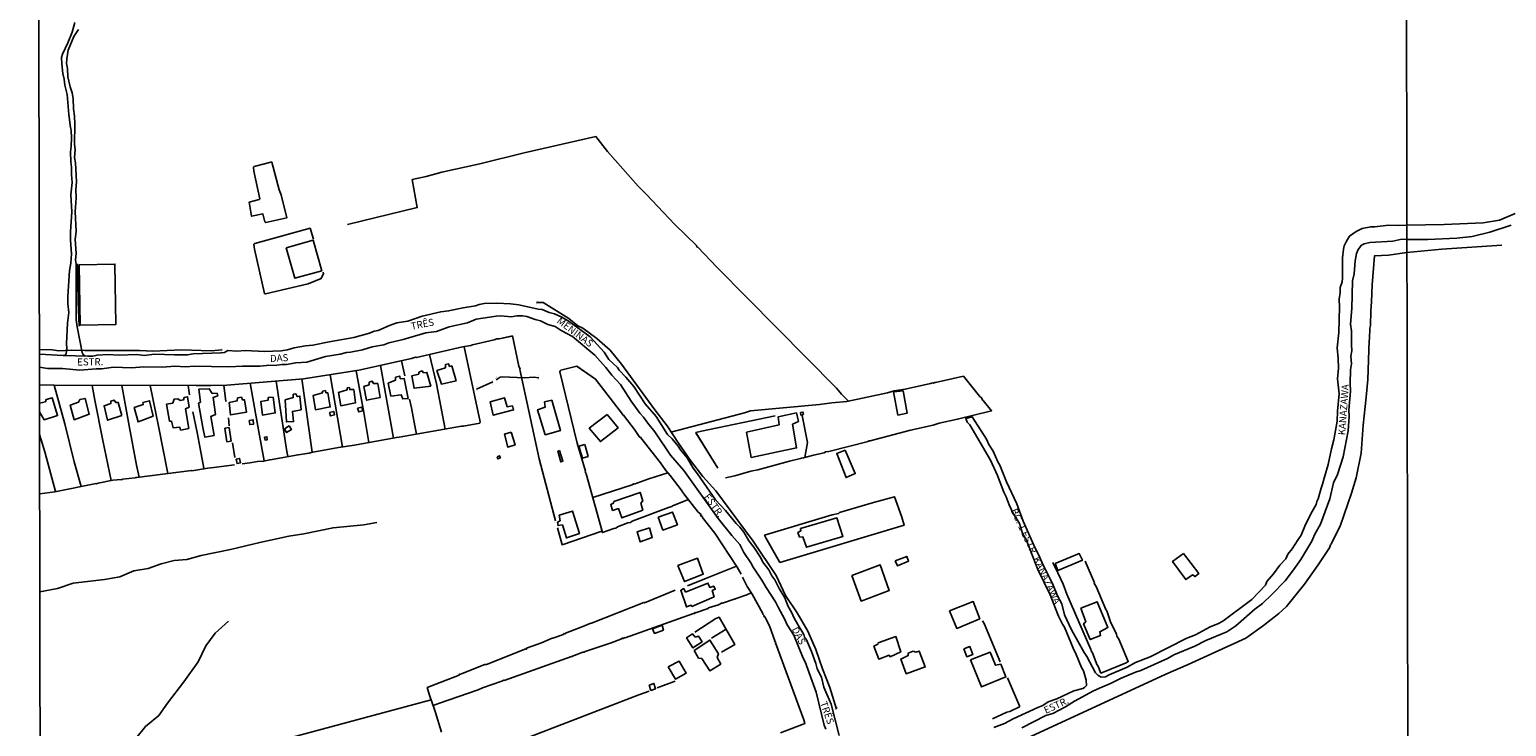
# Model space of a CAD drawing. Units: millimetres. Extents: x 180721 to 183135, y 1665964 to 1668740.
# Drawn here: x 180721 to 181242, y 1666616 to 1666861 of the extents above; entities that cross this region are included whole.
import ezdxf
from ezdxf.enums import TextEntityAlignment as Align

# ---------------------------------------------------------------- set-up
doc = ezdxf.new("R2010")
doc.units = ezdxf.units.MM
for name, color, linetype in [('V-BUEIRO', 5, 'Continuous'), ('V-EDIFICACAO', 2, 'Continuous'), ('V-LOTE', 10, 'Continuous'), ('V-NOME_DOS_LOGRADOUROS', 7, 'Continuous'), ('V-QUADRA', 6, 'Continuous'), ('V-REFERENCIA', 2, 'Continuous'), ('V-TESTADA', 5, 'Continuous'), ('V-VALETA', 6, 'Continuous'), ('X-LIMITE_1000', 7, 'Continuous'), ('X-LIMITE_5000', 6, 'Continuous')]:
    doc.layers.add(name, color=color, linetype=linetype)

# ---------------------------------------------------------------- blocks, each defined once
blk = doc.blocks.new('305')
at = {"color": 0, "linetype": 'ByBlock', "lineweight": -2, "const_width": 0.05}
blk.add_lwpolyline([(0.73, 0.39, 0.60863), (-0.73, 0.38)], format="xyb", dxfattribs=at)

msp = doc.modelspace()

# ---------------------------------------------------------------- linework, layer by layer
at = {"layer": 'V-EDIFICACAO'}
for points in [[(180811.75, 1666784.47), (180821.22, 1666787.12), (180824.23, 1666776.35), (180814.77, 1666773.7), (180811.75, 1666784.47)], [(180738.7, 1666778.49), (180751.34, 1666778.7), (180751.7, 1666757.4), (180739.06, 1666757.19), (180738.7, 1666778.49)], [(180867.81, 1666743.28), (180868.91, 1666743.53), (180869.26, 1666742.63), (180870.07, 1666742.81), (180871.55, 1666737.48), (180866.38, 1666736.38), (180864.79, 1666741.15), (180867.81, 1666742.16), (180867.81, 1666743.28)], [(180850.19, 1666738.88), (180851.71, 1666739.19), (180851.89, 1666738.25), (180853.23, 1666738.39), (180854.67, 1666731.35), (180852.77, 1666731.15), (180852.27, 1666732.63), (180848.6, 1666732.13), (180847.64, 1666736.67), (180850.22, 1666737.77), (180850.19, 1666738.88)], [(180858.5, 1666740.63), (180859.6, 1666741.02), (180860.09, 1666740.34), (180861.3, 1666740.52), (180862.64, 1666735.6), (180856.79, 1666734.95), (180856.01, 1666739.31), (180858.43, 1666739.94), (180858.5, 1666740.63)], [(180787.59, 1666732.19), (180787.37, 1666733.13), (180785.66, 1666733.09), (180784.62, 1666734.75), (180780.98, 1666734.57), (180781.54, 1666730.05), (180780.84, 1666729.71), (180782.33, 1666721.12), (180782.98, 1666717.72), (180786.27, 1666718.31), (180785.19, 1666725.01), (180786.76, 1666725.64), (180785.97, 1666731.69), (180787.59, 1666732.19)], [(180814.15, 1666732.86), (180815.15, 1666732.93), (180815.6, 1666731.99), (180816.54, 1666732.17), (180816.94, 1666727.34), (180813.87, 1666726.78), (180814.32, 1666723.15), (180811.77, 1666723.06), (180811.39, 1666730.78), (180814.19, 1666731.65), (180814.15, 1666732.86)], [(180824.45, 1666733.89), (180825.51, 1666734.09), (180825.73, 1666733.33), (180826.36, 1666733.33), (180827.21, 1666728.36), (180821.99, 1666727.35), (180821.25, 1666732.39), (180824.5, 1666733.31), (180824.45, 1666733.89)], [(180833.19, 1666735.09), (180833.96, 1666735.2), (180834.1, 1666734.44), (180835.53, 1666734.44), (180836.16, 1666729.83), (180830.9, 1666728.78), (180830.12, 1666733.37), (180833.23, 1666734.42), (180833.19, 1666735.09)], [(180840.98, 1666737.05), (180842.04, 1666737.44), (180842.49, 1666736.59), (180843.96, 1666736.54), (180844.77, 1666731.62), (180840.04, 1666730.7), (180839.12, 1666735.51), (180840.93, 1666736.16), (180840.98, 1666737.05)], [(181025.64, 1666733.6), (181027.23, 1666725.45), (181030.54, 1666726.19), (181029.07, 1666734.01), (181025.64, 1666733.6)], [(180738.98, 1666730.98), (180738.56, 1666730.02), (180735.63, 1666728.93), (180737.04, 1666723.83), (180742.31, 1666725.73), (180740.86, 1666731.35), (180738.98, 1666730.98)], [(180753.76, 1666725.3), (180752.51, 1666729.93), (180751.64, 1666729.93), (180751.14, 1666730.72), (180749.89, 1666730.36), (180749.94, 1666729.59), (180747.54, 1666728.76), (180748.76, 1666723.63), (180753.76, 1666725.3)], [(180764.88, 1666725.02), (180763.55, 1666730.54), (180761.2, 1666729.88), (180761.34, 1666729.16), (180758.18, 1666728.12), (180759.53, 1666723.04), (180764.88, 1666725.02)], [(180777.54, 1666728.3), (180776.21, 1666727.65), (180777.36, 1666720.74), (180774.48, 1666720.16), (180774.21, 1666721.24), (180771.87, 1666720.97), (180771.24, 1666723.26), (180770.54, 1666723.33), (180769.55, 1666729.31), (180771.71, 1666729.67), (180772.2, 1666731.07), (180773.53, 1666731.18), (180774.29, 1666730.55), (180775.55, 1666730.86), (180775.73, 1666731.63), (180776.95, 1666731.9), (180777.54, 1666728.3)], [(180794.54, 1666731.57), (180795.9, 1666731.77), (180796.35, 1666730.83), (180796.98, 1666730.88), (180797.74, 1666726.49), (180792.03, 1666725.53), (180791.65, 1666729.85), (180794.47, 1666730.52), (180794.54, 1666731.57)], [(180805.33, 1666731.7), (180807.08, 1666731.75), (180807.82, 1666726.22), (180803.32, 1666725.44), (180802.8, 1666730.25), (180805.38, 1666730.72), (180805.33, 1666731.7)], [(180836.88, 1666727.86), (180838.33, 1666728.3), (180838.73, 1666727.01), (180837.28, 1666726.57), (180836.88, 1666727.86)], [(180883.57, 1666730.16), (180884.66, 1666725.41), (180891.83, 1666727.3), (180891.41, 1666728.72), (180889.62, 1666728.41), (180888.64, 1666731.56), (180883.57, 1666730.16)], [(180902.74, 1666730.12), (180902.94, 1666728.22), (180900.31, 1666727.36), (180902.97, 1666718.51), (180908.36, 1666719.98), (180905.29, 1666730.7), (180902.74, 1666730.12)], [(180798.62, 1666723.6), (180800.03, 1666723.8), (180800.24, 1666722.29), (180798.84, 1666722.09), (180798.62, 1666723.6)], [(180826.96, 1666726.37), (180828.44, 1666726.75), (180828.75, 1666725.56), (180827.26, 1666725.18), (180826.96, 1666726.37)], [(180924.84, 1666725.65), (180918.5, 1666720.83), (180922.41, 1666716.12), (180928.67, 1666720.96), (180924.84, 1666725.65), (180924.84, 1666725.65)], [(180973.88, 1666719.43), (180975.6, 1666710.56), (180991.57, 1666713.89), (180990.11, 1666722.22), (180992.19, 1666723.2), (180991.47, 1666726.23), (180985.09, 1666724.89), (180985.45, 1666722.05), (180973.88, 1666719.43)], [(180992.91, 1666726.36), (180993.77, 1666726.53), (180993.95, 1666725.64), (180993.09, 1666725.47), (180992.91, 1666726.36)], [(180790.12, 1666720.85), (180791.59, 1666721.06), (180792.28, 1666716.28), (180790.81, 1666716.07), (180790.12, 1666720.85)], [(180804.11, 1666717.69), (180804.89, 1666717.8), (180805.05, 1666716.75), (180804.27, 1666716.63), (180804.11, 1666717.69)], [(180811.07, 1666720.57), (180812.71, 1666721.62), (180813.52, 1666720.36), (180811.87, 1666719.31), (180811.07, 1666720.57)], [(180890.99, 1666719.47), (180888.6, 1666718.71), (180889.86, 1666714.12), (180892.38, 1666714.94), (180890.99, 1666719.47)], [(180908.01, 1666712.94), (180907.43, 1666712.69), (180908.45, 1666708.94), (180908.45, 1666708.94), (180909.21, 1666709.21), (180908.01, 1666712.94)], [(180916.96, 1666715.09), (180914.84, 1666714.52), (180916.14, 1666710.22), (180916.14, 1666710.22), (180918.07, 1666710.91), (180916.96, 1666715.09), (180916.96, 1666715.09)], [(181008.61, 1666713.04), (181005.7, 1666711.86), (181009, 1666703.43), (181012.21, 1666704.86), (181008.61, 1666713.04)], [(180794.1, 1666709.95), (180795.3, 1666710.16), (180795.58, 1666708.57), (180794.38, 1666708.36), (180794.1, 1666709.95)], [(180885.99, 1666710.75), (180886.9, 1666711.12), (180887.19, 1666710.4), (180886.28, 1666710.03), (180885.99, 1666710.75)], [(180927.16, 1666695.03), (180927.05, 1666694.44), (180926.04, 1666693.99), (180926.71, 1666691.85), (180928.74, 1666692.49), (180928.74, 1666692.49), (180929.92, 1666689.2), (180937.32, 1666691.97), (180936.69, 1666694.41), (180937.32, 1666695.26), (180936.41, 1666698.21), (180927.16, 1666695.03)], [(180907.84, 1666690.23), (180908.27, 1666688.22), (180907.26, 1666687.65), (180907.51, 1666686.49), (180909.03, 1666686.76), (180910.47, 1666682.17), (180910.47, 1666682.17), (180915.04, 1666683.73), (180912.6, 1666691.62), (180907.84, 1666690.23)], [(180942.74, 1666689.45), (180944.45, 1666684.9), (180949.55, 1666686.8), (180947.88, 1666691.26), (180947.88, 1666691.26), (180942.74, 1666689.45)], [(180992.94, 1666685.49), (180992.99, 1666684.64), (180992, 1666684.11), (180992.58, 1666682.43), (180993.72, 1666682.57), (180995.02, 1666678.85), (181007.85, 1666682.68), (181005.73, 1666689.23), (180992.94, 1666685.49)], [(180939.67, 1666685.69), (180935.37, 1666684.28), (180936.45, 1666680.73), (180940.69, 1666682.34), (180939.67, 1666685.69), (180939.67, 1666685.69)], [(181026.33, 1666674.11), (181027.1, 1666672.33), (181031.02, 1666673.96), (181030.35, 1666675.65), (181026.33, 1666674.11)], [(181082.63, 1666673.16), (181083.58, 1666670.67), (181092.25, 1666674.3), (181091.17, 1666676.63), (181082.63, 1666673.16)], [(181127.91, 1666676.63), (181124.04, 1666673.86), (181128.69, 1666667.48), (181131.02, 1666669.09), (181131.98, 1666668.5), (181133.23, 1666669.55), (181127.91, 1666676.63)], [(180949.73, 1666672.42), (180952.08, 1666666.75), (180952.08, 1666666.75), (180952.08, 1666666.75), (180958.66, 1666669.32), (180956.58, 1666675), (180949.73, 1666672.42)], [(181011.07, 1666668.85), (181014.32, 1666659.89), (181024.22, 1666663.64), (181021.05, 1666672.66), (181011.07, 1666668.85)], [(180952.37, 1666663.01), (180952.37, 1666663.01), (180951.8, 1666664.27), (180951.8, 1666664.27), (180951.8, 1666664.27), (180950.75, 1666663.71), (180952.7, 1666657.81), (180952.7, 1666657.81), (180954.39, 1666658.48), (180954.67, 1666657.99), (180962.46, 1666661.44), (180961.81, 1666663.58), (180961.81, 1666663.58), (180962.88, 1666664.07), (180962.37, 1666665.18), (180960.96, 1666664.71), (180960.31, 1666666.24), (180952.37, 1666663.01)], [(181045.45, 1666656.39), (181048, 1666650.22), (181056.09, 1666653.65), (181053.79, 1666659.7), (181045.45, 1666656.39)], [(181091.71, 1666657.33), (181093.44, 1666652.62), (181092.69, 1666651.89), (181095, 1666646.31), (181098.62, 1666647.71), (181098.35, 1666649.06), (181101.2, 1666650.52), (181097.47, 1666659.63), (181091.71, 1666657.33)], [(180944.15, 1666651.35), (180944.65, 1666649.67), (180941.53, 1666648.48), (180940.83, 1666650.11)], [(180955.86, 1666647.21), (180954.91, 1666648.31), (180952.8, 1666646.97), (180954.98, 1666643.41), (180958.24, 1666645.47), (180957.03, 1666647.48), (180955.86, 1666647.21)], [(180955.48, 1666642.44), (180955.48, 1666642.44), (180957.03, 1666639.78), (180958.11, 1666639.61), (180960.95, 1666635.32), (180964.8, 1666637.67), (180963.53, 1666639.94), (180963.99, 1666641.29), (180961, 1666646.12), (180955.48, 1666642.44)], [(181020.28, 1666645.15), (181020.17, 1666644.64), (181018.82, 1666644.03), (181020.48, 1666639.46), (181024.22, 1666640.76), (181024.5, 1666640.23), (181028.23, 1666641.96), (181026.52, 1666647.36), (181020.28, 1666645.15)], [(181032.64, 1666642.2), (181030.9, 1666641.57), (181030.82, 1666640.64), (181028.24, 1666639.43), (181030.16, 1666634.25), (181036.87, 1666636.69), (181034.7, 1666642.24), (181033.51, 1666641.88), (181032.64, 1666642.2)], [(181050.49, 1666643.04), (181052.6, 1666643.83), (181053.65, 1666641.03), (181051.54, 1666640.24), (181050.49, 1666643.04)], [(181052.86, 1666639.12), (181056.73, 1666629.65), (181065.29, 1666633.14), (181063.53, 1666637.61), (181061.68, 1666637.29), (181059.71, 1666641.9), (181052.86, 1666639.12)], [(180946.24, 1666636.72), (180948.83, 1666632.38), (180952.66, 1666634.51), (180950.18, 1666638.7), (180946.24, 1666636.72)], [(180939.57, 1666630.29), (180941.25, 1666630.85), (180941.88, 1666628.96), (180940.2, 1666628.4), (180939.57, 1666630.29)]]:
    msp.add_lwpolyline(points, close=True, dxfattribs=at)
msp.add_lwpolyline([(180724.79, 1666729.65), (180726.88, 1666730.19), (180727.1, 1666731.01), (180729.25, 1666731.59), (180731.13, 1666725.26), (180726.37, 1666723.81), (180724.79, 1666726.65)], dxfattribs=at)
at = {"layer": 'V-LOTE'}
for points in [[(181009.88, 1666730.34), (181007.32, 1666732.84), (181005.59, 1666734.92), (180963.54, 1666777.51), (180956.6, 1666784.74), (180956.42, 1666784.71), (180956.23, 1666785.2), (180948.67, 1666792.63), (180938.58, 1666803.36), (180935.76, 1666806.13), (180924.94, 1666818.37), (180920.85, 1666823.66), (180895.61, 1666817.93), (180879.91, 1666814.07), (180866.58, 1666811.11), (180860.99, 1666809.61), (180856.14, 1666808.55), (180857.88, 1666798.61), (180833.28, 1666792.63)], [(180798.62, 1666800.51), (180799.5, 1666795.58), (180803.52, 1666796.38), (180804.17, 1666793.64), (180804.54, 1666793.37), (180811.92, 1666794.98), (180809.88, 1666803.11), (180809.22, 1666804.93), (180806.63, 1666814.64), (180806.27, 1666814.68), (180800.42, 1666813.14), (180800.15, 1666812.89), (180800.33, 1666811.43), (180802.44, 1666801.69), (180802.22, 1666801.41), (180798.62, 1666800.51)], [(180821.31, 1666787.44), (180820.1, 1666791.31), (180800.69, 1666785.98), (180800.28, 1666785.69), (180800.54, 1666783.97), (180804.06, 1666768.28), (180804.36, 1666768.24), (180819.48, 1666771.78), (180824.08, 1666773.6), (180824.89, 1666775.39), (180824.78, 1666775.86)], [(181206.58, 1666782.73), (181218.95, 1666783.99), (181240, 1666785.36)], [(181069.49, 1666610.04), (181121.68, 1666634.09), (181129.58, 1666637.53), (181149.81, 1666646.83), (181156.02, 1666651.28), (181161.44, 1666655.46), (181164.15, 1666658), (181170.51, 1666665.8), (181175.35, 1666672.61), (181179.34, 1666678.7), (181179.63, 1666679.77), (181179.92, 1666679.97), (181183.19, 1666686.64), (181187.08, 1666697.94), (181188.73, 1666703.39), (181190.47, 1666712.09), (181191.24, 1666721.88), (181192.29, 1666731.77), (181192.78, 1666738.03), (181193.31, 1666751.74), (181193.47, 1666752.33), (181193.56, 1666756.08), (181193.74, 1666757.05), (181193.85, 1666762.25), (181194.18, 1666765.36), (181194.33, 1666771.42), (181195.13, 1666781.57), (181200.07, 1666781.88), (181206.58, 1666782.73)], [(180906.62, 1666688.23), (180900.8, 1666710.09), (180893.98, 1666741.52), (180894.12, 1666741.67), (180893.7, 1666742.69), (180891.4, 1666753.36), (180886.8, 1666752.36), (180885.94, 1666752.31), (180885, 1666751.95), (180877.32, 1666750.23), (180876.82, 1666750), (180873.8, 1666749.47), (180857.59, 1666745.77), (180857.29, 1666745.87), (180855.91, 1666745.41), (180837.29, 1666741.26), (180817.81, 1666738.24), (180790.83, 1666736.03), (180785.25, 1666735.9)], [(180796.17, 1666708.29), (180798.89, 1666708.57), (180801.54, 1666709.08), (180803.81, 1666709.27), (180805.81, 1666709.63), (180806.02, 1666709.66), (180815.87, 1666711.5), (180819.76, 1666712.01), (180820.45, 1666712.27), (180830.12, 1666713.98), (180835.74, 1666714.8), (180850.55, 1666717.58), (180851.5, 1666717.64), (180873.43, 1666721.52), (180874.16, 1666721.51), (180879.93, 1666722.63), (180880.01, 1666723.06), (180874.44, 1666749.58)], [(180853.5, 1666739.25), (180852.37, 1666744.62)], [(180862.24, 1666746.83), (180864.66, 1666736.42), (180867.77, 1666720.52)], [(180820.82, 1666712.34), (180817.23, 1666738.19)], [(180827.2, 1666739.69), (180831.58, 1666714.19)], [(180840.85, 1666715.76), (180839.1, 1666726.39), (180836.33, 1666741.11)], [(180844.96, 1666742.97), (180849.49, 1666717.38)], [(180971.97, 1666669.36), (180970.66, 1666671.8), (180962.79, 1666683.79), (180958.33, 1666689.45), (180958.38, 1666689.66), (180957.71, 1666689.99), (180957.88, 1666690.4), (180956.92, 1666691.28), (180951.86, 1666697.7), (180951.57, 1666698), (180951.39, 1666698.31), (180951.22, 1666698.63), (180947.03, 1666704.13), (180945.47, 1666705.93), (180943.58, 1666708.6), (180936.71, 1666717.44), (180936.68, 1666717.65), (180936.29, 1666717.61), (180934.43, 1666720.38), (180930.51, 1666725.38), (180930.22, 1666725.51), (180930.15, 1666725.82), (180920.7, 1666738.13), (180914.09, 1666742.67), (180908.51, 1666741.27), (180908.24, 1666741.08), (180908.18, 1666740.67), (180914.18, 1666715.54), (180917.15, 1666705.74), (180917, 1666705.4), (180917.38, 1666704.76), (180923.11, 1666684.02), (180927.2, 1666685.51), (180927.82, 1666685.61), (180928.45, 1666686.11), (180932.06, 1666687.42), (180933.05, 1666687.62), (180933.65, 1666688.05), (180946.37, 1666692.91), (180947.62, 1666693.25), (180947.87, 1666693.52), (180953.42, 1666695.72)], [(180966.47, 1666703.39), (180969.76, 1666704.09), (180975.47, 1666705.69), (180977.84, 1666706.15), (180989.03, 1666709.2), (180992.96, 1666710.2), (180993.25, 1666710.29), (180993.96, 1666710.33), (180997.46, 1666711.3), (181001.32, 1666712.13), (181001.79, 1666712.49), (181002.86, 1666712.61), (181016.81, 1666716.18), (181016.93, 1666716.35), (181017.46, 1666716.34), (181031.67, 1666720.1), (181039.63, 1666721.92), (181041.79, 1666722.61), (181048.29, 1666724.01), (181060.24, 1666727.01), (181057.35, 1666730.55), (181057.06, 1666730.72), (181056.87, 1666731.42), (181056.03, 1666732.08), (181050.31, 1666739.13), (181040.47, 1666736.92), (181040.24, 1666736.99), (181039.81, 1666736.77), (181039.57, 1666736.84), (181038.77, 1666736.54), (181029.86, 1666734.65), (181025.95, 1666734.05), (181023.57, 1666733.28), (181009.21, 1666730.2), (181003.91, 1666729.81), (180999.59, 1666729.23), (180975.31, 1666726.96), (180973.15, 1666726.21), (180947.65, 1666719.54)], [(180780.02, 1666735.92), (180729.99, 1666735.95), (180724.78, 1666736.18)], [(180729.94, 1666735.95), (180733.67, 1666722.32), (180737.01, 1666708.93), (180739.47, 1666700.31)], [(180749.99, 1666702.35), (180747.15, 1666716.53), (180744.31, 1666730.71), (180743.34, 1666735.94)], [(180753.74, 1666735.94), (180756.36, 1666721.62), (180758.98, 1666707.8), (180759.88, 1666703.53)], [(180770.05, 1666704.86), (180766.67, 1666721.57), (180763.83, 1666735.93)], [(180777.59, 1666732.65), (180777.19, 1666735.92)], [(180790.43, 1666730.24), (180789.71, 1666736)], [(180799.02, 1666736.7), (180802.05, 1666719.57), (180802.9, 1666715.13), (180803.93, 1666709.3)], [(180808.16, 1666737.45), (180809.9, 1666725.62), (180811.92, 1666712.62), (180812.31, 1666710.83)], [(180857.57, 1666718.71), (180857.09, 1666721.7), (180856.45, 1666724.83), (180855.81, 1666727.96), (180855.17, 1666731.09)], [(180778.82, 1666726.55), (180780.29, 1666719.34), (180781.39, 1666713.73), (180782.74, 1666706.79), (180782.83, 1666706.57)], [(180791.62, 1666721.67), (180791.35, 1666724.47)], [(180963.85, 1666706.74), (180956.05, 1666719.27), (180958.06, 1666719.83), (180983.97, 1666725.15)], [(180993.53, 1666725.28), (180995.43, 1666715.77), (180994.45, 1666710.47)], [(180730.37, 1666698.47), (180726.67, 1666712.51), (180724.81, 1666718.65)], [(180793.63, 1666710.45), (180792.82, 1666715.72)], [(180724.84, 1666697.66), (180730.18, 1666698.43), (180744.72, 1666701.38), (180744.91, 1666701.22), (180745.5, 1666701.5), (180750.57, 1666702.46), (180753.63, 1666702.77), (180753.87, 1666702.68), (180754.06, 1666702.83), (180758.49, 1666703.36), (180758.62, 1666703.51), (180759.12, 1666703.43), (180778.34, 1666705.95), (180778.5, 1666705.84), (180784.13, 1666706.79), (180786.23, 1666706.94), (180793.47, 1666707.96)], [(180946.21, 1666705.07), (180939.48, 1666703.01), (180934.27, 1666701.12), (180934.06, 1666701.2), (180933.61, 1666700.92), (180919.7, 1666696.35)], [(180980.68, 1666682.2), (180980.27, 1666683.09), (181004.08, 1666690.32), (181006.33, 1666690.76), (181006.7, 1666691.07), (181018.65, 1666694.69), (181026.1, 1666696.67), (181028.5, 1666689.77), (181029.42, 1666686.62), (180985.66, 1666673.49), (180980.68, 1666682.2)], [(180922.96, 1666684.55), (180908.93, 1666679.76), (180907.31, 1666685.67)], [(180953.11, 1666665.28), (180959.17, 1666667.78), (180970.39, 1666672.21)], [(181093.18, 1666673.98), (181096.5, 1666666.37), (181096.45, 1666666.13), (181097.05, 1666665.06), (181100.54, 1666656.88), (181100.88, 1666656.41), (181102.2, 1666652.57), (181104.32, 1666648.19), (181104.42, 1666647.55), (181105.04, 1666646.42), (181108.43, 1666638.57), (181107.68, 1666638.12), (181098.81, 1666634.52), (181097.69, 1666637.15), (181097.48, 1666637.33), (181095.78, 1666641.58), (181095.3, 1666642.29), (181095.23, 1666642.83), (181086.8, 1666662.27), (181085.48, 1666665.81), (181083.65, 1666669.9)], [(180985.87, 1666613.39), (180993.9, 1666616.44), (180994.49, 1666616.71), (180994.08, 1666617.97), (180984.16, 1666645.11), (180984.21, 1666645.39), (180983.89, 1666645.49), (180983.91, 1666645.87), (180981.98, 1666651.12), (180980.31, 1666654.31), (180979.99, 1666654.5), (180980.07, 1666654.79), (180979.63, 1666655.25), (180979.65, 1666655.45), (180975.89, 1666662.28), (180974.34, 1666664.67), (180974.16, 1666665), (180972.49, 1666668.32)], [(180866.38, 1666613.66), (180864.18, 1666620.97), (180863.94, 1666621.71), (180862.18, 1666626.73), (180861.43, 1666629.42), (180872.62, 1666633.82), (180872.75, 1666634.06), (180873.17, 1666634.06), (180881.72, 1666637.52), (180882.27, 1666637.56), (180896.1, 1666643.04), (180896.33, 1666642.92), (180896.41, 1666643.32), (180901.63, 1666645.17), (180905.46, 1666646.83), (180905.69, 1666646.77), (180909.41, 1666648.15), (180909.59, 1666648.41), (180910.04, 1666648.39), (180910.17, 1666648.59), (180916.27, 1666650.89), (180919.05, 1666652.12), (180919.27, 1666652.07), (180937.72, 1666659.4), (180937.91, 1666659.32), (180948.79, 1666663.74)], [(180975.57, 1666662.78), (180974.05, 1666662.11), (180969.94, 1666660.71), (180969.85, 1666660.55), (180969.56, 1666660.6), (180965.5, 1666659.13), (180965.34, 1666659.21), (180964.01, 1666658.59), (180960.5, 1666657.45), (180960.39, 1666657.27), (180955.95, 1666655.77), (180955.75, 1666655.86), (180955.64, 1666655.52), (180955.22, 1666655.54), (180931.2, 1666646.94), (180931, 1666647), (180930.4, 1666646.67), (180930.19, 1666646.84), (180930.06, 1666646.63), (180929.77, 1666646.66), (180929.62, 1666646.48), (180926.21, 1666645.13), (180917.07, 1666642.15), (180916.68, 1666641.87), (180916.25, 1666641.84), (180912.56, 1666640.45), (180912.43, 1666640.28), (180912.24, 1666640.36), (180888.56, 1666631.91), (180888.45, 1666632.03), (180887.65, 1666631.62), (180880.9, 1666629.29), (180879.3, 1666628.59), (180865.33, 1666623.72), (180864.84, 1666623.55), (180863.45, 1666623.09)], [(180955.65, 1666648.95), (180963.14, 1666653.69), (180964.26, 1666654.22), (180969.84, 1666644.62), (180965.09, 1666641.89)], [(180961.56, 1666646.77), (180966.75, 1666649.94)], [(181063.32, 1666638.49), (181057.59, 1666651.96), (181057.02, 1666652.92)], [(180948.71, 1666631.62), (180942.39, 1666629.25)], [(181060.55, 1666618.34), (181065.65, 1666620.67), (181066.73, 1666620.98), (181070.08, 1666622.58), (181070.06, 1666622.94), (181065.82, 1666632.83)], [(180762.75, 1666598.37), (180775.06, 1666601.43), (180862.78, 1666625.01)], [(180939.62, 1666628.08), (180935.97, 1666626.83), (180884.73, 1666607.12), (180870.2, 1666601.74)]]:
    msp.add_lwpolyline(points, dxfattribs=at)
at = {"layer": 'V-QUADRA'}
for points in [[(181061.09, 1666615.3), (181064.78, 1666616.69), (181067.83, 1666618.35), (181076.61, 1666622.41), (181078.31, 1666623.05), (181080.25, 1666624.38), (181083.29, 1666625.45), (181089.28, 1666628.19), (181092.37, 1666629.12), (181092.96, 1666629.43), (181093.67, 1666630.13), (181093.6, 1666632.04), (181092.64, 1666635.26), (181091.96, 1666636.48), (181090.06, 1666641.05), (181088.97, 1666643.26), (181085.95, 1666650.74), (181085.27, 1666651.72), (181083.87, 1666654.58), (181080.93, 1666662.14), (181076.58, 1666671.02), (181072.44, 1666681.62), (181071.17, 1666683.71), (181070.08, 1666687.2), (181068.82, 1666689.37), (181067.83, 1666690.71), (181067.83, 1666690.71), (181066.42, 1666693.81), (181065.36, 1666696.69), (181064.53, 1666698.24), (181062.3, 1666704.13), (181059.91, 1666709.51), (181052.6, 1666721.97), (181051.62, 1666722.99), (181051.13, 1666724.28), (181053.44, 1666724.86), (181058.45, 1666716.94), (181059.3, 1666715.09), (181060.81, 1666712.71), (181062.48, 1666708.94), (181063.21, 1666707.76), (181065.5, 1666701.89), (181069.11, 1666694.17), (181071.43, 1666688.06), (181075.66, 1666678.51), (181076.82, 1666676.32), (181078.55, 1666672.33), (181081.72, 1666666.06), (181083.43, 1666661.78), (181084.98, 1666658.9), (181085.95, 1666655.09), (181088.43, 1666649.79), (181092.86, 1666641.81), (181093.8, 1666640.4), (181096.93, 1666634.56), (181097.69, 1666633.71), (181098.9, 1666633.01), (181100.41, 1666633.18), (181101.67, 1666633.94), (181108.05, 1666636.63), (181111.01, 1666638.28), (181116.12, 1666640.21), (181129.01, 1666646.76), (181132.09, 1666648), (181137.28, 1666650.83), (181139.95, 1666651.83), (181141.73, 1666652.78), (181151.93, 1666660.43), (181156.77, 1666665.47), (181157.27, 1666666.82), (181159.61, 1666669.45), (181161.88, 1666672.53), (181163.96, 1666674.83), (181164.62, 1666676.42), (181166.21, 1666678.25), (181168.26, 1666681.65), (181169.37, 1666683.07), (181170.61, 1666686.34), (181172.78, 1666690.7), (181174.62, 1666693.88), (181174.91, 1666694.99), (181175.39, 1666695.95), (181176.34, 1666699.66), (181176.9, 1666701.09), (181177.41, 1666703.21), (181178.91, 1666708.01), (181180.03, 1666713.58), (181180.89, 1666716.74), (181181.97, 1666723.29), (181182.1, 1666726.87), (181182.73, 1666732.95), (181182.11, 1666738.2), (181182.51, 1666742.02), (181182.39, 1666745.37), (181182.01, 1666749.15), (181182.63, 1666754.6), (181182.8, 1666763.66), (181182.7, 1666766.36), (181183.1, 1666768.63), (181183.11, 1666770.4), (181183.74, 1666772.49), (181183.89, 1666773.72), (181183.92, 1666780.85), (181184.2, 1666783.95), (181184.53, 1666785.1), (181185.3, 1666786.82), (181186.35, 1666788.5), (181188.68, 1666790.23), (181190.83, 1666791.28), (181193.84, 1666791.86), (181195.27, 1666791.84), (181200.09, 1666792.38), (181203.68, 1666792.26), (181206.56, 1666792.41), (181219.69, 1666792.7), (181233.42, 1666793.22), (181239.2, 1666794.15), (181244.75, 1666796.54)], [(181243.3, 1666792.36), (181235.77, 1666789.98), (181229.55, 1666788.47), (181224.21, 1666787.86), (181213.98, 1666787.32), (181206.57, 1666787.38), (181204.8, 1666787.43), (181201.59, 1666786.8), (181193.59, 1666786.35), (181191.53, 1666785.88), (181190.56, 1666785.31), (181189.37, 1666783.8), (181188.86, 1666782.45), (181188.39, 1666779.79), (181188.01, 1666775.31), (181187.46, 1666772.78), (181187.16, 1666763), (181186.69, 1666757.47), (181187.03, 1666755.16), (181187.02, 1666750.38), (181187.22, 1666748.12), (181186.88, 1666746.2), (181187.13, 1666743.54), (181186.73, 1666741.4), (181186.6, 1666736.59), (181186.71, 1666733.87), (181186.18, 1666727.15), (181186.2, 1666724.91), (181185.87, 1666719.94), (181184.16, 1666710.74), (181182.13, 1666704.56), (181180.71, 1666701.59), (181179.44, 1666695.95), (181176.2, 1666687.05), (181174.17, 1666683.5), (181173.09, 1666681.04), (181169.18, 1666674.55), (181166.65, 1666670.89), (181163.71, 1666667.02), (181159.02, 1666662.21), (181155.68, 1666659.07), (181153, 1666657.03), (181146.32, 1666651.19), (181143.12, 1666649.04), (181135.75, 1666646.04), (181131.83, 1666643.98), (181124.52, 1666640.9), (181122.21, 1666639.63), (181112.87, 1666635.44), (181110.93, 1666634.81), (181105.73, 1666632.55), (181102.1, 1666630.78), (181099.05, 1666629.59), (181096.19, 1666628.23), (181089.52, 1666624.58), (181086.31, 1666622.65), (181081.8, 1666620.3), (181079.42, 1666619.56), (181070.92, 1666615.21)], [(180724.76, 1666746.94), (180733.15, 1666746.43), (180741.84, 1666746.22), (180743.58, 1666746.28), (180745.09, 1666746.6), (180749.01, 1666746.82), (180752.65, 1666746.63), (180759.03, 1666746.8), (180761.61, 1666746.51), (180765.26, 1666746.93), (180772.36, 1666746.68), (180776.98, 1666746.74), (180778.94, 1666747.11), (180788.84, 1666747.36), (180789.96, 1666747.53), (180791.11, 1666748.21), (180794.27, 1666748.01), (180797.22, 1666748.22), (180804.01, 1666747.85), (180809.88, 1666748.09), (180812.11, 1666748.46), (180814.51, 1666749.19), (180818.53, 1666749.89), (180821.15, 1666750.15), (180826.87, 1666751.33), (180835.57, 1666752.8), (180841.07, 1666754.35), (180842.68, 1666754.99), (180844.07, 1666755.27), (180848.16, 1666757.04), (180850.7, 1666757.93), (180854.62, 1666758.61), (180859.63, 1666760.34), (180866.16, 1666761.9), (180868.95, 1666762.21), (180874.02, 1666763.31), (180878.39, 1666763.98), (180879.75, 1666764.47), (180881.47, 1666764.81), (180881.47, 1666764.81), (180885.9, 1666764.88), (180890.7, 1666764.72), (180893.72, 1666764.33), (180900.54, 1666762.76), (180901.92, 1666762.71), (180904.32, 1666761.61), (180906.29, 1666761.2), (180908.79, 1666760), (180911.39, 1666758.4), (180918.76, 1666753.05), (180923.7, 1666747.62), (180925.43, 1666745.05), (180928.44, 1666742.18), (180928.98, 1666741.31), (180931.4, 1666738.82), (180934.15, 1666735.49), (180938.23, 1666729.45), (180942.05, 1666724.94), (180946.09, 1666718.6), (180947.69, 1666717.11), (180949.84, 1666714.51), (180950.66, 1666713.21), (180952.95, 1666710.34), (180955.08, 1666706.73), (180956.62, 1666704.77), (180962.92, 1666695.6), (180966.51, 1666691.83), (180970.24, 1666687.19), (180971.58, 1666686), (180972.97, 1666684.19), (180974.68, 1666681.13), (180976.49, 1666678.91), (180978.91, 1666675.17), (180979.71, 1666673.65), (180981.77, 1666670.86), (180982.84, 1666668.81), (180983.87, 1666667.33), (180985.43, 1666664.36), (180987.42, 1666661.04), (180988.61, 1666658.01), (180989.78, 1666655.99), (180990.67, 1666653.84), (180992.01, 1666651.65), (180992.06, 1666651.34), (180994.1, 1666648.15), (180994.37, 1666647.17), (180995.02, 1666646.24), (180996.84, 1666642.09), (180998.38, 1666637.83), (180998.76, 1666636.04), (181000.32, 1666633.04), (181001.14, 1666629.51), (181003.68, 1666623.5), (181006.56, 1666612.55)], [(180724.76, 1666742.3), (180727.63, 1666741.87), (180732.92, 1666741.92), (180738.94, 1666741.32), (180744.7, 1666741.73), (180746.76, 1666741.73), (180750.8, 1666742.34), (180757.16, 1666742.16), (180761.59, 1666742.5), (180768.1, 1666742.4), (180772.47, 1666742.69), (180776.35, 1666742.42), (180779.3, 1666742.71), (180791.53, 1666742.51), (180796.32, 1666742.74), (180802.43, 1666742.66), (180804.75, 1666742.96), (180808.35, 1666743.02), (180810.18, 1666743.27), (180811.81, 1666743.3), (180815.1, 1666743.89), (180818.99, 1666744.17), (180825.6, 1666746.09), (180830.73, 1666746.88), (180832.92, 1666747.47), (180834.34, 1666747.63), (180838.56, 1666748.52), (180841.95, 1666749.51), (180846.11, 1666750.23), (180847.87, 1666750.9), (180852.94, 1666752.05), (180860.96, 1666754.46), (180864.64, 1666754.98), (180869.11, 1666756.56), (180875.62, 1666758), (180878.65, 1666759.23), (180885.7, 1666760.36), (180887.36, 1666760.41), (180890.96, 1666760.15), (180892.97, 1666760.42), (180894.96, 1666760.47), (180896.45, 1666760.23), (180899.44, 1666759.12), (180901.27, 1666758.69), (180903.88, 1666757.36), (180906.49, 1666756.66), (180908.58, 1666755.24), (180912.54, 1666753.2), (180920.5, 1666746.59), (180924.38, 1666742.23), (180926.47, 1666739.49), (180929.46, 1666736.3), (180933.26, 1666730.32), (180936.37, 1666726.11), (180937.62, 1666724.73), (180939.1, 1666722.56), (180941.56, 1666719.57), (180947.1, 1666711.27), (180951.82, 1666705.98), (180963.89, 1666689.03), (180968.74, 1666682.96), (180971.53, 1666679.81), (180972.97, 1666676.98), (180975.45, 1666673.36), (180976.26, 1666671.83), (180979.26, 1666667.3), (180980.81, 1666664.62), (180984.14, 1666659.61), (180985, 1666657.71), (180987.46, 1666653.38), (180988.28, 1666651.52), (180990.57, 1666647.81), (180993.83, 1666639.75), (180994.53, 1666638.42), (180998.43, 1666627.75), (181001.24, 1666616.11), (181001.91, 1666614.77)]]:
    msp.add_lwpolyline(points, dxfattribs=at)
at = {"layer": 'V-REFERENCIA'}
for points in [[(180733.15, 1666746.43), (180734.01, 1666746.72), (180734.35, 1666747.88), (180734.46, 1666749.02), (180734.31, 1666750.53), (180734.59, 1666757.84), (180735.07, 1666761.65), (180734.79, 1666764.68), (180734.74, 1666767.29), (180735.39, 1666776.44), (180735.8, 1666778.98), (180736.02, 1666782.3), (180735.66, 1666787.17), (180735.66, 1666790.09), (180736.15, 1666797.08), (180735.85, 1666803.11), (180736.29, 1666807.43), (180736.06, 1666810.33), (180736.06, 1666812.86), (180735.79, 1666814.75), (180735.76, 1666818.33), (180735.98, 1666820.16), (180736.06, 1666823.17), (180735.91, 1666825.86), (180735.65, 1666826.91), (180735.08, 1666831.39), (180734.55, 1666838.47), (180733.74, 1666841.72), (180733.48, 1666843.89), (180733.02, 1666845.94), (180732.61, 1666849.27), (180732.57, 1666851.56), (180732.87, 1666852.68), (180734.73, 1666856.65), (180736.3, 1666860.48), (180737.26, 1666863.92)], [(180738.48, 1666861.42), (180736.87, 1666858.9), (180734.9, 1666854.08), (180734.36, 1666851.08), (180734.35, 1666849.39), (180734.66, 1666847.7), (180734.77, 1666844.74), (180735.64, 1666841.17), (180736.32, 1666839.06), (180736.65, 1666837.06), (180736.73, 1666833.48), (180737.12, 1666830.84), (180737.28, 1666827.97), (180737.17, 1666820.99), (180737.36, 1666818.93), (180737.15, 1666816.3), (180737.49, 1666814.37), (180737.85, 1666807.69), (180737.62, 1666805.01), (180737.74, 1666802.11), (180737.32, 1666797.1), (180737.72, 1666790.25), (180737.35, 1666787.41), (180737.65, 1666782.51), (180737.5, 1666780.03), (180737.65, 1666778.69), (180737.75, 1666759.05), (180738.05, 1666756.54), (180739.87, 1666747.5), (180740.19, 1666746.8), (180740.76, 1666746.35), (180741.84, 1666746.22)]]:
    msp.add_lwpolyline(points, dxfattribs=at)
at = {"layer": 'V-TESTADA'}
for points in [[(181206.58, 1666782.73), (181218.95, 1666783.99), (181240, 1666785.36)], [(181069.49, 1666610.04), (181121.68, 1666634.09), (181129.58, 1666637.53), (181149.81, 1666646.83), (181156.02, 1666651.28), (181161.44, 1666655.46), (181164.15, 1666658), (181170.51, 1666665.8), (181175.35, 1666672.61), (181179.34, 1666678.7), (181179.63, 1666679.77), (181179.92, 1666679.97), (181183.19, 1666686.64), (181187.08, 1666697.94), (181188.73, 1666703.39), (181190.47, 1666712.09), (181191.24, 1666721.88), (181192.29, 1666731.77), (181192.78, 1666738.03), (181193.31, 1666751.74), (181193.47, 1666752.33), (181193.56, 1666756.08), (181193.74, 1666757.05), (181193.85, 1666762.25), (181194.18, 1666765.36), (181194.33, 1666771.42), (181195.13, 1666781.57), (181200.07, 1666781.88), (181206.58, 1666782.73)], [(180738.2, 1666778.78), (180738.45, 1666765.5), (180738.77, 1666756.8)], [(180891.29, 1666753.34), (180886.8, 1666752.36), (180885.94, 1666752.31), (180885, 1666751.95), (180877.32, 1666750.23), (180876.82, 1666750), (180873.8, 1666749.47), (180857.59, 1666745.77), (180857.29, 1666745.87), (180855.91, 1666745.41), (180837.29, 1666741.26), (180817.81, 1666738.24), (180790.83, 1666736.03), (180785.25, 1666735.9)], [(180971.97, 1666669.36), (180970.66, 1666671.8), (180962.79, 1666683.79), (180958.33, 1666689.45), (180958.38, 1666689.66), (180957.71, 1666689.99), (180957.88, 1666690.4), (180956.92, 1666691.28), (180951.86, 1666697.7), (180951.57, 1666698), (180951.39, 1666698.31), (180951.22, 1666698.63), (180947.03, 1666704.13), (180945.47, 1666705.93), (180943.58, 1666708.6), (180936.71, 1666717.44), (180936.68, 1666717.65), (180936.29, 1666717.61), (180934.43, 1666720.38), (180930.51, 1666725.38), (180930.22, 1666725.51), (180930.15, 1666725.82), (180920.7, 1666738.13), (180914.27, 1666742.55)], [(180780.02, 1666735.92), (180729.99, 1666735.95), (180724.78, 1666736.18)], [(180780.02, 1666735.92), (180785.25, 1666735.9)], [(180963.85, 1666706.74), (180956.06, 1666719.26)], [(180980.68, 1666682.2), (180980.27, 1666683.09), (180980.32, 1666683.1)], [(180985.55, 1666673.67), (180980.68, 1666682.2)], [(181083.65, 1666669.9), (181081.84, 1666673.52)], [(180994.45, 1666616.7), (180994.08, 1666617.97), (180984.16, 1666645.11), (180984.21, 1666645.39), (180983.89, 1666645.49), (180983.91, 1666645.87), (180981.98, 1666651.12), (180980.31, 1666654.31), (180979.99, 1666654.5), (180980.07, 1666654.79), (180979.63, 1666655.25), (180979.65, 1666655.45), (180975.89, 1666662.28), (180974.34, 1666664.67), (180974.16, 1666665), (180972.49, 1666668.32)], [(181108.43, 1666638.57), (181107.68, 1666638.12), (181098.81, 1666634.52), (181097.69, 1666637.15), (181097.48, 1666637.33), (181095.78, 1666641.58), (181095.3, 1666642.29), (181095.23, 1666642.83), (181086.8, 1666662.27), (181085.48, 1666665.81), (181083.65, 1666669.9)], [(181060.55, 1666618.34), (181065.65, 1666620.67), (181066.73, 1666620.98), (181070.08, 1666622.58), (181070.08, 1666622.62)]]:
    msp.add_lwpolyline(points, dxfattribs=at)
at = {"layer": 'V-VALETA'}
for points in [[(180899.89, 1666765.16), (180902.28, 1666765.12), (180911.27, 1666759.53), (180914.44, 1666756.88), (180916.26, 1666756.11), (180921.17, 1666752.46), (180925.87, 1666748.34), (180929.88, 1666743.47), (180941.65, 1666727.32), (180945.97, 1666721.71), (180949.93, 1666715.53), (180954.14, 1666709.39), (180958.53, 1666703.75), (180963.1, 1666698.75), (180976.25, 1666681), (180984.38, 1666668.89), (180987.64, 1666661.83), (180991.76, 1666655.71), (180995.48, 1666649.23), (180998.28, 1666642.79), (181000.64, 1666635.98), (181003.22, 1666629.44), (181005.59, 1666621.79)], [(180724.75, 1666748.6), (180729.24, 1666748.42), (180731.56, 1666748.13), (180736.09, 1666748.35), (180740.76, 1666748.19), (180760.02, 1666748.25), (180764.77, 1666747.98), (180774.86, 1666748.52), (180785.32, 1666748.13), (180789.16, 1666748.45)], [(180900.78, 1666738.59), (180898.92, 1666738.81), (180895.62, 1666738.6), (180887.94, 1666738.93), (180887.08, 1666738.79), (180885.69, 1666737.89)], [(180878.71, 1666734.63), (180884.53, 1666737.22)], [(180843.67, 1666687.63), (180839.04, 1666686.75), (180828.23, 1666685.74), (180817.9, 1666683.63), (180812.66, 1666682.75), (180802.36, 1666680.57), (180792.08, 1666678.03), (180781.76, 1666675.91), (180776.66, 1666674.57), (180772.21, 1666674.15), (180767.65, 1666673.03), (180763.04, 1666671.36), (180758.03, 1666670.55), (180753.06, 1666668.42), (180747.66, 1666667.46), (180736.7, 1666666.18), (180731.15, 1666664.33), (180724.9, 1666663.09)], [(180758.28, 1666576.53), (180756.15, 1666587.31), (180754.43, 1666592.58), (180753.7, 1666598), (180753.29, 1666600), (180753.71, 1666602.25), (180758.69, 1666611.39), (180762.15, 1666615.62), (180766.8, 1666619.52), (180769.84, 1666623.94), (180775.58, 1666631.42), (180780.73, 1666638.48), (180783.35, 1666644.14), (180786.65, 1666648.56), (180791.36, 1666652.77)]]:
    msp.add_lwpolyline(points, dxfattribs=at)
at = {"layer": 'X-LIMITE_1000', "linetype": 'Continuous'}
for p, q in [((181206.08, 1667073.84), (181207.03, 1666519.55)), ((181207.03, 1666519.55), (181206.08, 1667073.84))]:
    msp.add_line(p, q, dxfattribs=at)
at = {"layer": 'X-LIMITE_5000', "linetype": 'Continuous'}
msp.add_lwpolyline([(183132.82, 1667631.24), (183133.67, 1667076.96), (183134.52, 1666522.67), (183135.36, 1665968.39), (182653.52, 1665967.64), (182171.67, 1665966.87), (181689.82, 1665966.08), (181207.98, 1665965.26), (180726.13, 1665964.43), (180725.16, 1666518.72), (180724.18, 1667073), (180723.22, 1667627.29), (180722.24, 1668181.57), (180721.27, 1668735.86), (181203.24, 1668736.69), (181685.21, 1668737.5), (182167.18, 1668738.29), (182649.15, 1668739.06), (183131.12, 1668739.81), (183131.97, 1668185.53)], close=True, dxfattribs=at)

# ---------------------------------------------------------------- block references
at = {"layer": 'V-BUEIRO'}
for p, xscale, yscale, zscale, rotation in [((180900.71, 1666765.01), 0.99999683303747, 0.99999683303747, 0.99999683303747, 70), ((180788.33, 1666748.4), 0.99999790982653, 0.99999790982653, 0.99999790982653, 265), ((180883.76, 1666736.91), 0.999999495853736, 0.999999495853736, 0.999999495853736, 291), ((180886.42, 1666738.28), 1.000000384726097, 1.000000384726097, 1.000000384726097, 97), ((180899.97, 1666738.74), 0.999998301267624, 0.999998301267624, 0.999998301267624, 270), ((180879.5, 1666734.87), 1.000000384726097, 1.000000384726097, 1.000000384726097, 97), ((181005.16, 1666622.5), 0.99999930108754, 0.99999930108754, 0.99999930108754, 216)]:
    msp.add_blockref('305', p, dxfattribs=dict(at, xscale=xscale, yscale=yscale, zscale=zscale, rotation=rotation))

# ---------------------------------------------------------------- texts
at = {"layer": 'V-NOME_DOS_LOGRADOUROS'}
for s, rotation, p in [('TRÊS', 11, (180856.03, 1666754.76)), ('MENINAS', 323, (180906.36, 1666757.55)), ('ESTR.', 1, (180738.09, 1666742.13)), ('DAS', 3, (180806.11, 1666743.38)), ('KANAZAWA', 86, (181185.66, 1666718.23)), ('ESTR.', 306, (180958.08, 1666696.13)), ('DAS', 297, (180989.07, 1666649.62)), ('TRÊS', 289, (180999.06, 1666623.78)), ('ESTR.', 25, (181079.72, 1666619.36))]:
    msp.add_text(s, height=2.5, rotation=rotation, dxfattribs=at).set_placement(p, align=Align.BOTTOM_LEFT)
msp.add_text('BC. 1 ESTR. KANAZAWA', height=2.5, rotation=294.8641, dxfattribs=at).set_placement((181066.93, 1666691.84))

doc.saveas('drawing.dxf')
